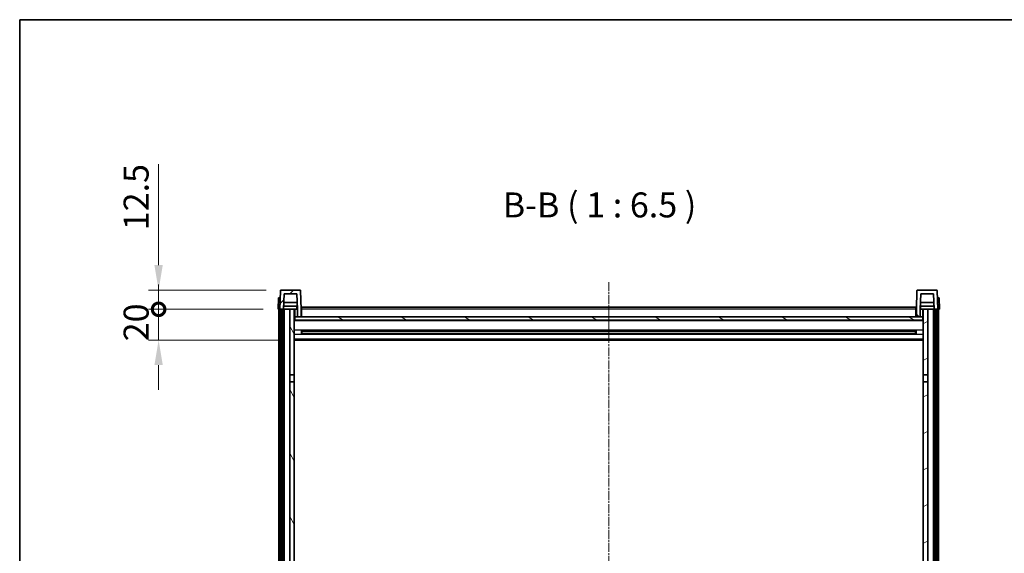
# Model space of a CAD drawing. Units: millimetres. Extents: x 8 to 13959, y 5 to 1831.
# Drawn here: x 2364 to 3005, y 1484 to 1831 of the extents above; entities that cross this region are included whole.
import ezdxf

# ---------------------------------------------------------------- set-up
doc = ezdxf.new("R2010")
doc.units = ezdxf.units.MM
doc.linetypes.add('CHAIN', pattern=[0.3543, 0.2362, -0.0295, 0.0591, -0.0295])
for name, color, linetype, lineweight in [('Border (ISO)', 7, 'Continuous', 35), ('Dimension (ISO)', 7, 'Continuous', 18), ('Dimension (ISO) @ 1', 7, 'Continuous', 18), ('Symbol (ISO)', 7, 'Continuous', 18), ('Visible (ISO)', 7, 'Continuous', 35), ('Visible Narrow (ISO)', 7, 'Continuous', 25)]:
    doc.layers.add(name, color=color, linetype=linetype, lineweight=lineweight)
doc.layers.add('Centerline (ISO)', color=7, linetype='Continuous', lineweight=18, true_color=0x80ffff)
doc.layers.add('Hatch (ISO)', color=1, linetype='Continuous', lineweight=18, true_color=0xff0000)
doc.styles.add('Note Text (TK)', font='MS PGothic.ttf')
doc.dimstyles.new('Default - Method 1b (TK)', dxfattribs={"dimscale": 6, "dimtxt": 2.5, "dimasz": 2.5, "dimexe": 1, "dimexo": 1.5, "dimgap": 1, "dimtad": 1, "dimtoh": 1, "dimrnd": 1e-08, "dimdsep": 46, "dimtxsty": 'Note Text (TK)', "dimcen": 0.09, "dimdle": 5, "dimclrd": 100, "dimclre": 100, "dimclrt": 7, "dimadec": 1, "dimazin": 1, "dimtfac": 1, "dimtmove": 0, "dimatfit": 3, "dimfxl": 0, "dimtolj": 1, "dimlwd": -1, "dimlwe": -1, "dimarcsym": 0})

# ---------------------------------------------------------------- blocks, each defined once
blk = doc.blocks.new('図面枠 tk図枠')
at = {"layer": 'Border (ISO)'}
for q in [(405.5, 289), (14.5, 8)]:
    blk.add_line((14.5, 289), q, dxfattribs=at)
blk = doc.blocks.new('_DotSmall')
at = {"color": 0, "linetype": 'ByBlock', "const_width": 0.5}
blk.add_lwpolyline([(-0.0625, 0, 1), (0.0625, 0, 1)], format="xyb", close=True, dxfattribs=at)
blk = doc.blocks.new('*D116')
at = {"layer": 'Defpoints', "color": 0, "transparency": 16777216}
for p in [(2454.71, 1642.48), (2532.46, 1642.48), (2541.96, 1622.48)]:
    blk.add_point(p, dxfattribs=at)
at = {"layer": 'Dimension (ISO)', "color": 100, "transparency": 16777216}
for p, q in [((2454.71, 1642.48), (2454.71, 1658.73)), ((2522.71, 1642.48), (2448.21, 1642.48)), ((2454.71, 1622.48), (2454.71, 1642.48)), ((2532.21, 1622.48), (2448.21, 1622.48)), ((2454.71, 1606.23), (2454.71, 1589.98))]:
    blk.add_line(p, q, dxfattribs=at)
blk.add_solid([(2452, 1606.23), (2457.42, 1606.23), (2454.71, 1622.48)], dxfattribs=at)
at = {"layer": 'Dimension (ISO)', "color": 100, "transparency": 16777216, "xscale": 16.25, "yscale": 16.25, "zscale": 16.25, "rotation": 270}
blk.add_blockref('_DotSmall', (2454.71, 1642.48), dxfattribs=at)
at = {"layer": 'Dimension (ISO)', "color": 7, "transparency": 16777216, "insert": (2440.09, 1621.68), "char_height": 16.25, "attachment_point": 4, "rotation": 90, "style": 'Note Text (TK)'}
blk.add_mtext('\\A1;20', dxfattribs=at)
blk = doc.blocks.new('*D117')
at = {"layer": 'Defpoints', "color": 0, "transparency": 16777216}
for p in [(2454.71, 1654.98), (2534.38, 1654.98), (2532.46, 1642.48)]:
    blk.add_point(p, dxfattribs=at)
at = {"layer": 'Dimension (ISO)', "color": 100, "transparency": 16777216}
for p, q in [((2454.71, 1671.23), (2454.71, 1737.05)), ((2524.63, 1654.98), (2448.21, 1654.98)), ((2454.71, 1642.48), (2454.71, 1654.98)), ((2522.71, 1642.48), (2448.21, 1642.48)), ((2454.71, 1642.48), (2454.71, 1626.23))]:
    blk.add_line(p, q, dxfattribs=at)
blk.add_solid([(2452, 1671.23), (2457.42, 1671.23), (2454.71, 1654.98)], dxfattribs=at)
at = {"layer": 'Dimension (ISO)', "color": 100, "transparency": 16777216, "xscale": 16.25, "yscale": 16.25, "zscale": 16.25, "rotation": 90}
blk.add_blockref('_DotSmall', (2454.71, 1642.48), dxfattribs=at)
at = {"layer": 'Dimension (ISO)', "color": 7, "transparency": 16777216, "insert": (2440.09, 1693.98), "char_height": 16.25, "attachment_point": 4, "rotation": 90, "style": 'Note Text (TK)'}
blk.add_mtext('\\A1;12.5', dxfattribs=at)

msp = doc.modelspace()

# ---------------------------------------------------------------- hatches: boundary and pattern name
at = {"layer": 'Hatch (ISO)'}
h = msp.add_hatch(dxfattribs=at)
h.set_pattern_fill('ANSI31', color=256, scale=165.1, style=0)
h.set_pattern_definition([(45, (2270.133, -47.48), (-14.59292, 14.59292), [])])
edge = h.paths.add_edge_path()
edge.add_ellipse((2534.3809, 1654.4848), major_axis=(0, 0.5), ratio=1, start_angle=0, end_angle=88)
edge.add_line((2533.8812, 1654.5023), (2533.4615, 1642.4848))
edge.add_line((2533.4615, 1642.4848), (2534.2115, 1642.4848))
edge.add_line((2534.2115, 1642.4848), (2535.2115, 1642.4848))
edge.add_line((2535.2115, 1642.4848), (2535.963, 1642.4848))
edge.add_line((2535.963, 1642.4848), (2536.3122, 1652.4848))
edge.add_line((2536.3122, 1652.4848), (2544.6108, 1652.4848))
edge.add_line((2544.6108, 1652.4848), (2544.96, 1642.4848))
edge.add_line((2544.96, 1642.4848), (2544.9615, 1642.4848))
edge.add_line((2544.9615, 1642.4848), (2544.9615, 1637.4848))
edge.add_line((2544.9615, 1637.4848), (2547.4615, 1637.4848))
edge.add_line((2547.4615, 1637.4848), (2547.4615, 1642.4848))
edge.add_line((2547.4615, 1642.4848), (2547.0418, 1654.5023))
edge.add_ellipse((2546.5421, 1654.4848), major_axis=(0.4997, 0.0174), ratio=1, start_angle=0, end_angle=88)
edge.add_line((2546.5421, 1654.9848), (2534.3809, 1654.9848))
h = msp.add_hatch(dxfattribs=at)
h.set_pattern_fill('ANSI31', color=256, scale=165.1, angle=90.0002105, style=0)
h.set_pattern_definition([(135.0002, (2270.133, -47.48), (-14.59286, -14.59297), [])])
edge = h.paths.add_edge_path()
edge.add_line((2950.3122, 1652.4848), (2958.6108, 1652.4848))
edge.add_line((2958.6108, 1652.4848), (2958.96, 1642.4848))
edge.add_line((2958.96, 1642.4848), (2959.7115, 1642.4848))
edge.add_line((2959.7115, 1642.4848), (2960.7115, 1642.4848))
edge.add_line((2960.7115, 1642.4848), (2961.4615, 1642.4848))
edge.add_line((2961.4615, 1642.4848), (2961.0418, 1654.5023))
edge.add_ellipse((2960.5421, 1654.4848), major_axis=(0.4997, 0.0174), ratio=1, start_angle=0, end_angle=88)
edge.add_line((2960.5421, 1654.9848), (2948.3809, 1654.9848))
edge.add_ellipse((2948.3809, 1654.4848), major_axis=(0, 0.5), ratio=1, start_angle=0, end_angle=88)
edge.add_line((2947.8812, 1654.5023), (2947.4615, 1642.4848))
edge.add_line((2947.4615, 1642.4848), (2947.4615, 1637.4848))
edge.add_line((2947.4615, 1637.4848), (2949.9615, 1637.4848))
edge.add_line((2949.9615, 1637.4848), (2949.9615, 1642.4848))
edge.add_line((2949.9615, 1642.4848), (2949.963, 1642.4848))
edge.add_line((2949.963, 1642.4848), (2950.3122, 1652.4848))
h = msp.add_hatch(dxfattribs=at)
h.set_pattern_fill('ANSI31', color=256, scale=165.1, angle=14.9999778, style=0)
h.set_pattern_definition([(60, (2270.133, -47.48), (-17.8726, 10.31876), [])])
h.paths.add_polyline_path([(2959.7115, 1642.4848), (2959.7115, 1322.9848), (2960.4615, 1322.9848), (2960.7115, 1322.9848), (2960.7115, 1324.9848), (2960.7115, 1642.4848)])
h.paths.add_polyline_path([(2534.2115, 1642.4848), (2534.2115, 1324.9848), (2534.2115, 1322.9848), (2534.4615, 1322.9848), (2535.2115, 1322.9848), (2535.2115, 1642.4848)])
h = msp.add_hatch(dxfattribs=at)
h.set_pattern_fill('ANSI31', color=256, scale=165.1, angle=75.0001754, style=0)
h.set_pattern_definition([(120.0002, (2270.133, -47.48), (-17.87257, -10.3188), [])])
h.paths.add_polyline_path([(2539.9615, 1327.4848), (2539.9615, 1325.9848), (2539.9615, 1324.9848), (2542.9615, 1324.9848), (2542.9615, 1327.4848)])
h.paths.add_polyline_path([(2539.9615, 1599.7348), (2542.9615, 1599.7348), (2542.9615, 1642.4848), (2539.9615, 1642.4848)])
h.paths.add_polyline_path([(2539.9615, 1333.9848), (2539.9615, 1332.4848), (2542.9615, 1332.4848), (2542.9615, 1334.8848), (2542.9615, 1357.7348), (2539.9615, 1357.7348)])
h.paths.add_polyline_path([(2539.9615, 1362.2348), (2542.9615, 1362.2348), (2542.9615, 1595.2348), (2539.9615, 1595.2348)])
h = msp.add_hatch(dxfattribs=at)
h.set_pattern_fill('ANSI31', color=256, scale=165.1, angle=-14.9999778, style=0)
h.set_pattern_definition([(30, (2270.133, -47.48), (-10.31876, 17.8726), [])])
h.paths.add_polyline_path([(2954.9615, 1325.9848), (2954.9615, 1327.4848), (2951.9615, 1327.4848), (2951.9615, 1324.9848), (2954.9615, 1324.9848)])
h.paths.add_polyline_path([(2951.9615, 1599.7348), (2954.9615, 1599.7348), (2954.9615, 1642.4848), (2951.9615, 1642.4848)])
h.paths.add_polyline_path([(2954.9615, 1332.4848), (2954.9615, 1333.9848), (2954.9615, 1357.7348), (2951.9615, 1357.7348), (2951.9615, 1334.8848), (2951.9615, 1332.4848)])
h.paths.add_polyline_path([(2951.9615, 1362.2348), (2954.9615, 1362.2348), (2954.9615, 1595.2348), (2951.9615, 1595.2348)])
h = msp.add_hatch(dxfattribs=at)
h.set_pattern_fill('ANSI31', color=256, scale=165.1, angle=105.0002455, style=0)
h.set_pattern_definition([(150.0002, (2270.133, -47.48), (-10.31867, -17.87264), [])])
h.paths.add_polyline_path([(2543.2115, 1637.4848), (2543.2115, 1635.4848), (2951.7115, 1635.4848), (2951.7115, 1637.4848), (2949.9615, 1637.4848), (2947.4615, 1637.4848), (2547.4615, 1637.4848), (2544.9615, 1637.4848)])

# ---------------------------------------------------------------- linework, layer by layer
at = {"layer": 'Centerline (ISO)', "linetype": 'CHAIN', "ltscale": 23.990969}
msp.add_line((2747.4615, 1660.2348), (2747.4615, 1222.3377), dxfattribs=at)
at = {"layer": 'Visible (ISO)'}
for p, q in [((2533.8812, 1654.5023), (2533.4615, 1642.4848)), ((2546.5421, 1654.9848), (2534.3809, 1654.9848)), ((2535.963, 1642.4848), (2536.3122, 1652.4848)), ((2536.3122, 1652.4848), (2544.6108, 1652.4848)), ((2544.6108, 1652.4848), (2544.96, 1642.4848)), ((2547.4615, 1642.4848), (2547.0418, 1654.5023)), ((2947.8812, 1654.5023), (2947.4615, 1642.4848)), ((2960.5421, 1654.9848), (2948.3809, 1654.9848)), ((2949.963, 1642.4848), (2950.3122, 1652.4848)), ((2950.3122, 1652.4848), (2958.6108, 1652.4848)), ((2958.6108, 1652.4848), (2958.96, 1642.4848)), ((2961.4615, 1642.4848), (2961.0418, 1654.5023)), ((2532.7234, 1649.9848), (2532.4615, 1642.4848)), ((2532.7234, 1649.9848), (2533.7228, 1649.9848)), ((2533.7234, 1649.9848), (2533.7228, 1649.9848)), ((2544.8028, 1646.9848), (2536.1202, 1646.9848)), ((2958.8028, 1646.9848), (2950.1202, 1646.9848)), ((2961.2002, 1649.9848), (2961.1996, 1649.9848)), ((2961.2002, 1649.9848), (2962.1996, 1649.9848)), ((2962.4615, 1642.4848), (2962.1996, 1649.9848)), ((2533.4609, 1642.4848), (2532.4615, 1642.4848)), ((2532.9615, 1324.9848), (2532.9615, 1642.4848)), ((2533.4615, 1642.4848), (2533.4609, 1642.4848)), ((2533.4615, 1642.4848), (2535.963, 1642.4848)), ((2533.9615, 1324.9848), (2533.9615, 1642.4848)), ((2534.2115, 1642.4848), (2534.2115, 1322.9848)), ((2535.2115, 1642.4848), (2534.2115, 1642.4848)), ((2535.2115, 1322.9848), (2535.2115, 1642.4848)), ((2535.3115, 1324.9848), (2535.3115, 1642.4848)), ((2536.3115, 1642.4848), (2535.963, 1642.4848)), ((2544.8901, 1644.4848), (2536.0329, 1644.4848)), ((2539.9615, 1642.4848), (2536.3115, 1642.4848)), ((2536.3115, 1324.9848), (2536.3115, 1642.4848)), ((2542.9615, 1642.4848), (2539.9615, 1642.4848)), ((2539.9615, 1642.4848), (2539.9615, 1599.7348)), ((2542.9615, 1599.7348), (2542.9615, 1642.4848)), ((2542.9615, 1642.4848), (2544.7115, 1642.4848)), ((2544.7115, 1644.4848), (2544.7115, 1642.4848)), ((2544.96, 1642.4848), (2544.7115, 1642.4848)), ((2544.96, 1642.4848), (2544.9615, 1642.4848)), ((2544.9615, 1642.4848), (2544.9615, 1637.4848)), ((2547.7115, 1642.4848), (2547.4615, 1642.4848)), ((2547.4615, 1637.4848), (2547.4615, 1642.4848)), ((2547.7115, 1643.9848), (2947.2115, 1643.9848)), ((2547.7115, 1642.4848), (2547.7115, 1643.9848)), ((2547.7115, 1642.4848), (2547.7115, 1637.4848)), ((2947.2115, 1643.9848), (2947.2115, 1642.4848)), ((2947.4615, 1642.4848), (2947.2115, 1642.4848)), ((2947.2115, 1637.4848), (2947.2115, 1642.4848)), ((2947.4615, 1642.4848), (2947.4615, 1637.4848)), ((2949.9615, 1637.4848), (2949.9615, 1642.4848)), ((2949.9615, 1642.4848), (2949.963, 1642.4848)), ((2950.2115, 1642.4848), (2949.963, 1642.4848)), ((2958.8901, 1644.4848), (2950.0329, 1644.4848)), ((2950.2115, 1644.4848), (2950.2115, 1642.4848)), ((2950.2115, 1642.4848), (2951.9615, 1642.4848)), ((2954.9615, 1642.4848), (2951.9615, 1642.4848)), ((2951.9615, 1642.4848), (2951.9615, 1599.7348)), ((2954.9615, 1599.7348), (2954.9615, 1642.4848)), ((2958.6115, 1642.4848), (2954.9615, 1642.4848)), ((2958.96, 1642.4848), (2958.6115, 1642.4848)), ((2958.6115, 1324.9848), (2958.6115, 1642.4848)), ((2958.96, 1642.4848), (2961.4615, 1642.4848)), ((2959.6115, 1324.9848), (2959.6115, 1642.4848)), ((2959.7115, 1642.4848), (2959.7115, 1322.9848)), ((2960.7115, 1642.4848), (2959.7115, 1642.4848)), ((2960.7115, 1322.9848), (2960.7115, 1642.4848)), ((2960.9615, 1324.9848), (2960.9615, 1642.4848)), ((2961.4621, 1642.4848), (2961.4615, 1642.4848)), ((2962.4615, 1642.4848), (2961.4621, 1642.4848)), ((2961.9615, 1324.9848), (2961.9615, 1642.4848)), ((2543.2115, 1637.4848), (2542.9615, 1637.4848)), ((2951.9615, 1635.3848), (2542.9615, 1635.3848)), ((2543.2115, 1637.4848), (2543.2115, 1635.4848)), ((2951.7115, 1637.4848), (2543.2115, 1637.4848)), ((2543.2115, 1635.4848), (2951.7115, 1635.4848)), ((2544.9615, 1637.4848), (2547.4615, 1637.4848)), ((2547.7115, 1637.5848), (2547.4615, 1637.5848)), ((2947.4615, 1637.5848), (2947.2115, 1637.5848)), ((2947.4615, 1637.4848), (2949.9615, 1637.4848)), ((2951.7115, 1635.4848), (2951.7115, 1637.4848)), ((2951.9615, 1637.4848), (2951.7115, 1637.4848)), ((2547.532, 1626.3073), (2547.532, 1628.6623)), ((2947.1171, 1628.5604), (2547.8059, 1628.5604)), ((2947.1171, 1626.4092), (2547.8059, 1626.4092)), ((2547.9615, 1628.5604), (2547.9615, 1626.4092)), ((2553.7615, 1628.2922), (2547.9615, 1628.2922)), ((2946.9615, 1628.2328), (2547.9615, 1628.2328)), ((2946.9615, 1626.7368), (2547.9615, 1626.7368)), ((2547.9615, 1626.6774), (2553.7615, 1626.6774)), ((2553.7615, 1628.5604), (2553.7615, 1628.3673)), ((2553.7615, 1628.2922), (2553.7615, 1628.3673)), ((2553.7615, 1626.6023), (2553.7615, 1626.6774)), ((2553.7615, 1626.6023), (2553.7615, 1626.4092)), ((2941.1615, 1628.3673), (2941.1615, 1628.5604)), ((2941.1615, 1628.3673), (2941.1615, 1628.2922)), ((2946.9615, 1628.2922), (2941.1615, 1628.2922)), ((2941.1615, 1626.6774), (2946.9615, 1626.6774)), ((2941.1615, 1626.6774), (2941.1615, 1626.6023)), ((2941.1615, 1626.4092), (2941.1615, 1626.6023)), ((2946.9615, 1626.4092), (2946.9615, 1628.5604)), ((2947.391, 1628.6623), (2947.391, 1626.3073)), ((2951.9615, 1622.4848), (2542.9615, 1622.4848)), ((2539.9615, 1599.7348), (2542.9615, 1599.7348)), ((2539.9615, 1595.2348), (2539.9615, 1599.7348)), ((2542.9615, 1595.2348), (2539.9615, 1595.2348)), ((2539.9615, 1595.2348), (2539.9615, 1362.2348)), ((2542.9615, 1599.7348), (2542.9615, 1595.2348)), ((2542.9615, 1362.2348), (2542.9615, 1595.2348)), ((2951.9615, 1599.7348), (2954.9615, 1599.7348)), ((2951.9615, 1595.2348), (2951.9615, 1599.7348)), ((2954.9615, 1595.2348), (2951.9615, 1595.2348)), ((2951.9615, 1595.2348), (2951.9615, 1362.2348)), ((2954.9615, 1599.7348), (2954.9615, 1595.2348)), ((2954.9615, 1362.2348), (2954.9615, 1595.2348))]:
    msp.add_line(p, q, dxfattribs=at)
for centre, start, end in [((2534.3809, 1654.4848), 90, 178), ((2546.5421, 1654.4848), 2, 90), ((2948.3809, 1654.4848), 90, 178), ((2960.5421, 1654.4848), 2, 90)]:
    msp.add_arc(centre, 0.5, start, end, dxfattribs=at)
at = {"layer": 'Visible Narrow (ISO)'}
for p, q in [((2533.4609, 1642.4848), (2533.7228, 1649.9848)), ((2961.2002, 1649.9848), (2961.4621, 1642.4848)), ((2543.4615, 1637.4848), (2543.4615, 1642.4848)), ((2547.7115, 1641.9848), (2547.4615, 1641.9848)), ((2947.2115, 1642.4848), (2547.7115, 1642.4848)), ((2947.4615, 1641.9848), (2947.2115, 1641.9848)), ((2951.4615, 1642.4848), (2951.4615, 1637.4848)), ((2951.9615, 1634.9848), (2542.9615, 1634.9848)), ((2547.7115, 1637.9848), (2547.4615, 1637.9848)), ((2947.4615, 1637.9848), (2947.2115, 1637.9848)), ((2951.9615, 1628.9604), (2542.9615, 1628.9604)), ((2941.1615, 1628.3673), (2553.7615, 1628.3673)), ((2941.1615, 1626.6023), (2553.7615, 1626.6023)), ((2951.9615, 1626.0092), (2542.9615, 1626.0092)), ((2951.9615, 1622.9848), (2542.9615, 1622.9848))]:
    msp.add_line(p, q, dxfattribs=at)

# ---------------------------------------------------------------- block references
at = {"xscale": 6.5, "yscale": 6.5, "zscale": 6.5}
msp.add_blockref('図面枠 tk図枠', (2270.1329, -47.4803), dxfattribs=at)

# ---------------------------------------------------------------- texts
at = {"layer": 'Symbol (ISO)', "color": 7, "insert": (2678.5278, 1697.2422), "char_height": 16.25, "attachment_point": 7, "style": 'Note Text (TK)'}
msp.add_mtext('B-B ( 1 : 6.5 )', dxfattribs=at)

# ---------------------------------------------------------------- dimensions: what is measured, and where the dimension line sits
at = {"layer": 'Dimension (ISO) @ 1', "color": 100, "true_color": 0x00ff3f}
for base, p1, p2, override, picture, middle in [((2454.7115, 1654.9848), (2532.4615, 1642.4848), (2534.3809, 1654.9848), {"dimscale": 1, "dimtxt": 16.25, "dimasz": 16.25, "dimexe": 6.5, "dimexo": 9.75, "dimgap": 6.5, "dimtoh": 0, "dimdec": 2, "dimblk1": 'DotSmall', "dimsah": 1, "dimcen": 0.585, "dimdle": 0, "dimtol": 0, "dimlim": 0, "dimtp": 0, "dimtm": 0, "dimtdec": 2, "dimtix": 0, "dimtofl": 1, "dimtmove": 0, "dimatfit": 1}, '*D117', (2454.7115, 1712.2661)), ((2454.7115, 1642.4848), (2541.9615, 1622.4848), (2532.4615, 1642.4848), {"dimscale": 1, "dimtxt": 16.25, "dimasz": 16.25, "dimexe": 6.5, "dimexo": 9.75, "dimgap": 6.5, "dimtoh": 0, "dimdec": 2, "dimblk2": 'DotSmall', "dimsah": 1, "dimcen": 0.585, "dimdle": 0, "dimtol": 0, "dimlim": 0, "dimtp": 0, "dimtm": 0, "dimtdec": 2, "dimtix": 0, "dimtofl": 1, "dimtmove": 0, "dimatfit": 1}, '*D116', (2454.7115, 1632.4848))]:
    dim = msp.add_linear_dim(base=base, p1=p1, p2=p2, angle=90, dimstyle='Default - Method 1b (TK)', override=override, dxfattribs=at)
    dim.commit()
    dim.dimension.update_dxf_attribs({"geometry": picture, "text_midpoint": middle, "dimtype": 128})

doc.saveas('drawing.dxf')
